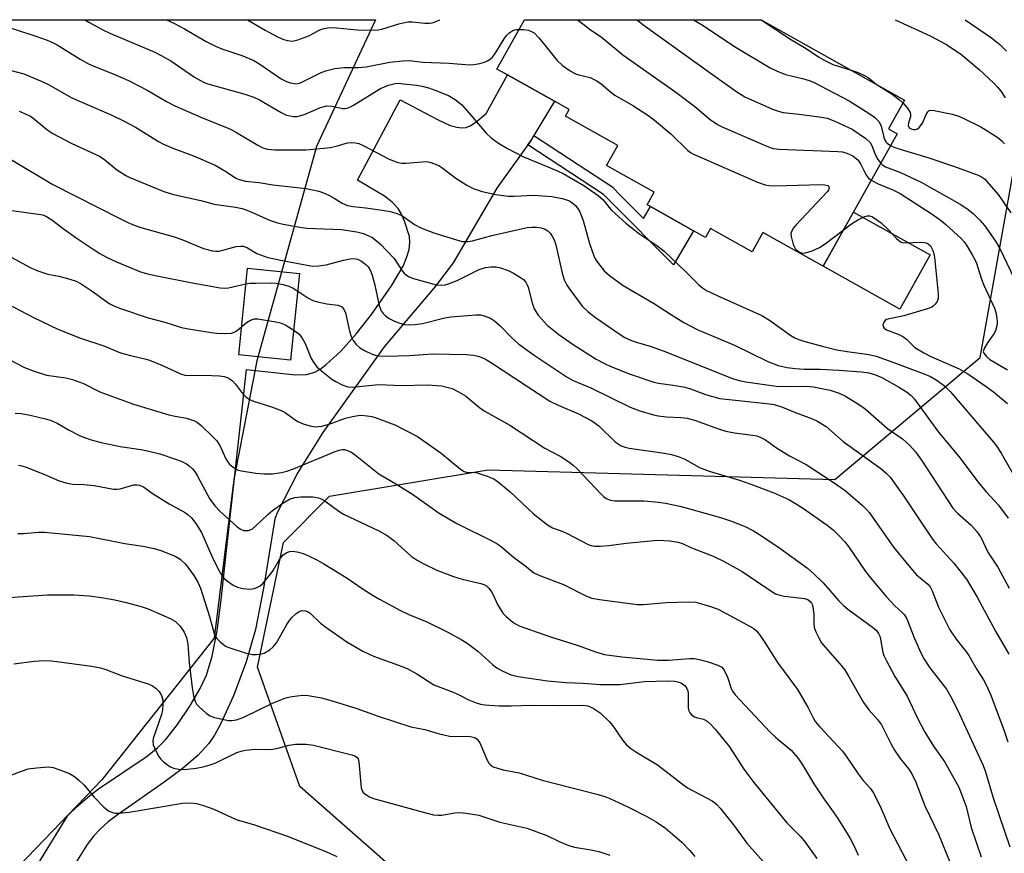
# Model space of a CAD drawing. Units: inches. Extents: x 1219766 to 1225766, y 513457 to 517458.
# Drawn here: x 1220503 to 1220747, y 517251 to 517458 of the extents above; entities that cross this region are included whole.
import ezdxf

# ---------------------------------------------------------------- set-up
doc = ezdxf.new("R2010")
doc.units = ezdxf.units.IN
doc.header["$MEASUREMENT"] = 0
for name, color, linetype in [('BLDG-Footprint', 5, 'Continuous'), ('CULTRL-Pad', 6, 'Continuous'), ('NTRL-Trees', 3, 'Continuous'), ('TRANS-Driveway', 251, 'Continuous'), ('TRANS-Non Street Sidewalk', 7, 'Continuous'), ('Undefined', 1, 'Continuous')]:
    doc.layers.add(name, color=color, linetype=linetype)

msp = doc.modelspace()

# ---------------------------------------------------------------- linework, layer by layer
at = {"layer": 'BLDG-Footprint'}
for points in [[(1220720.45, 517429.44), (1220702.08, 517396.61), (1220687.17, 517404.96), (1220684.5, 517400.19), (1220674.23, 517405.94), (1220672.99, 517403.74), (1220669.98, 517405.42), (1220659.34, 517411.38), (1220658.53, 517411.83), (1220660.28, 517414.96), (1220648.52, 517421.54), (1220651.31, 517426.52), (1220638.35, 517433.77), (1220639.27, 517435.42), (1220635.58, 517437.48), (1220623.96, 517443.99), (1220621.34, 517445.45), (1220628.17, 517457.65), (1220686.75, 517457.65), (1220697.08, 517451.86), (1220722.24, 517437.78), (1220718.26, 517430.67)], [(1220572.51, 517394.8), (1220570.31, 517373.37), (1220557.45, 517374.69), (1220559.65, 517396.12)]]:
    msp.add_lwpolyline(points, close=True, dxfattribs=at)
at = {"layer": 'CULTRL-Pad'}
msp.add_lwpolyline([(1220728.61, 517399.41), (1220721.09, 517385.97), (1220702.08, 517396.61), (1220709.6, 517410.05)], close=True, dxfattribs=at)
at = {"layer": 'NTRL-Trees'}
for points in [[(1220362.26, 517457.68, 0), (1220591.3, 517457.66, 0), (1220576.67, 517426.31, 0), (1220561.96, 517373.19, 0), (1220556.24, 517343.76, 0), (1220551.34, 517304.53, 0), (1220523.55, 517269.39, 0), (1220503.11, 517248.13, 0), (1220458.98, 517177.03, 0), (1220438.55, 517138.61, 0), (1220409.94, 517056.06, 0), (1220396.46, 517035.06, 0), (1220376.4, 517045.43, 0)], [(1220593.79, 517249.11, 0), (1220572.59, 517267.75, 0), (1220562.09, 517297.32, 0), (1220568.5, 517328.23, 0), (1220579.94, 517339.68, 0), (1220619.18, 517346.22, 0), (1220705, 517343.76, 0), (1220740.96, 517374, 0), (1220754.85, 517451.65, 0)]]:
    msp.add_polyline3d(points, dxfattribs=at)
at = {"layer": 'TRANS-Driveway'}
msp.add_lwpolyline([(1220506.22, 517246.02), (1220515.13, 517260.58), (1220517.53, 517262.93), (1220520.07, 517265.14), (1220522.73, 517267.19), (1220534.57, 517275.15), (1220537.34, 517277.34), (1220539.34, 517279.33), (1220542.28, 517283.13), (1220545.35, 517287.7), (1220547.9, 517292.07), (1220549.44, 517295.35), (1220550.85, 517300.02), (1220552.08, 517306.28), (1220553.13, 517313.96), (1220554.24, 517324.76), (1220559.38, 517371.06), (1220571.52, 517369.75), (1220574.27, 517369.84), (1220576.26, 517370.38), (1220577.6, 517371.15), (1220579.1, 517372.27), (1220582.69, 517375.6), (1220586.59, 517379.93), (1220590.28, 517384.68), (1220595.29, 517391.77), (1220598.13, 517396.66), (1220599.08, 517398.92), (1220599.62, 517400.79), (1220599.83, 517402.57), (1220599.71, 517403.95), (1220598.52, 517407.8), (1220597.64, 517409.72), (1220596.89, 517410.94), (1220595.44, 517412.46), (1220593.5, 517413.96), (1220586.82, 517417.96), (1220597.39, 517437.85), (1220606.84, 517432.84), (1220609.81, 517431.51), (1220611.41, 517431.05), (1220612.63, 517430.9), (1220613.76, 517431), (1220614.78, 517431.39), (1220616.13, 517432.31), (1220618.71, 517434.43), (1220623.96, 517443.99), (1220635.58, 517437.48), (1220630.51, 517428.96), (1220629.74, 517427.67), (1220629.01, 517426.65), (1220621.34, 517415.93), (1220610.53, 517397.47), (1220606.18, 517391.72), (1220593.43, 517376.68), (1220578.26, 517355.41), (1220572.06, 517345.57), (1220566.97, 517335.58), (1220566.36, 517334.02), (1220563.62, 517316.86), (1220561.58, 517306.62), (1220559.29, 517298.65), (1220556.19, 517290.19), (1220552.97, 517283.21), (1220551.43, 517280.5), (1220550.03, 517278.42), (1220547.33, 517275.44), (1220543.47, 517272.14), (1220539.03, 517268.84), (1220527.68, 517260.92), (1220525.16, 517258.98), (1220523.13, 517257.18), (1220521.59, 517255.52), (1220519.96, 517253.41), (1220516.68, 517248.15)], dxfattribs=at)
at = {"layer": 'TRANS-Non Street Sidewalk'}
msp.add_lwpolyline([(1220629.01, 517426.65), (1220629.74, 517427.67), (1220630.51, 517428.96), (1220650.03, 517416.16), (1220651.37, 517414.68), (1220657.61, 517408.4), (1220659.34, 517411.38), (1220669.98, 517405.42), (1220665.06, 517397), (1220649.33, 517412.84), (1220647.75, 517414.37)], close=True, dxfattribs=at)
at = {"layer": 'Undefined'}
for points, elevation in [([(1220641.23, 517457.65), (1220641.92, 517457.24), (1220644.54, 517455.17), (1220647.2, 517453.4), (1220652.54, 517448.95), (1220665.66, 517439.75), (1220670.36, 517436.17), (1220674.14, 517433), (1220676, 517431.69), (1220677.32, 517431.04), (1220687.6, 517426.57), (1220688.96, 517426.02), (1220689.76, 517425.79), (1220691.24, 517425.61), (1220705.76, 517425.04), (1220706.93, 517424.93), (1220708, 517424.65), (1220709.48, 517423.96), (1220710.74, 517422.92), (1220711.39, 517422.01), (1220712.21, 517420.29), (1220712.88, 517419.09), (1220713.36, 517418.44), (1220713.99, 517417.9)], 288), ([(1220656.07, 517457.65), (1220656.21, 517457.5), (1220657.47, 517456.47), (1220674.17, 517444.48), (1220680.77, 517439.85), (1220682.76, 517438.59), (1220689.61, 517435.56), (1220691.28, 517434.93), (1220692.21, 517434.73), (1220696.21, 517434.27), (1220701.7, 517433.53), (1220703.13, 517433.28), (1220705.04, 517432.57), (1220708.25, 517431.1), (1220709.28, 517430.54), (1220712.67, 517428.23), (1220713.71, 517427.28), (1220714.12, 517426.52), (1220715, 517424.27), (1220715.67, 517423.05), (1220716.35, 517422.11)], 286), ([(1220670.02, 517457.65), (1220671.96, 517456.52), (1220680.56, 517450.83), (1220688.99, 517445.78), (1220690.59, 517444.99), (1220692.76, 517444.1), (1220696.98, 517443.12), (1220698.67, 517442.62), (1220699.75, 517442.19), (1220708.57, 517437.56), (1220713.47, 517434.48), (1220714.82, 517433.52), (1220715.98, 517432.35), (1220716.48, 517431.33), (1220717.11, 517428.58), (1220717.39, 517427.82), (1220717.63, 517427.42), (1220717.95, 517427.08), (1220718.82, 517426.53)], 284), ([(1220686.73, 517457.65), (1220694.28, 517452.66), (1220697.93, 517450.51), (1220700.93, 517448.51), (1220702.68, 517447.45), (1220704.51, 517446.62), (1220709.06, 517445.16)], 282), ([(1220626.84, 517455.28), (1220628.01, 517455.24), (1220629.09, 517455.07), (1220629.89, 517454.79), (1220630.56, 517454.39), (1220631.78, 517453.12), (1220636.29, 517447.58), (1220637.56, 517446.34), (1220639.52, 517444.98), (1220640.82, 517444.28), (1220641.64, 517444.01), (1220644.45, 517443.35), (1220645.93, 517442.65), (1220647.08, 517441.84), (1220649.57, 517439.7), (1220650.51, 517438.99), (1220655.04, 517436.42), (1220658.69, 517434.06), (1220660.33, 517432.82), (1220664.39, 517429.38), (1220668.59, 517425.3), (1220669.25, 517424.8), (1220670.02, 517424.37), (1220685.83, 517417.48), (1220687.76, 517416.77), (1220688.63, 517416.63), (1220690.03, 517416.57), (1220701.66, 517416.84), (1220702.53, 517416.8), (1220703.23, 517416.59), (1220703.49, 517416.32), (1220703.58, 517415.97), (1220703.45, 517415.55), (1220703.15, 517415.11), (1220695.36, 517406.78), (1220694.78, 517406.11), (1220694.33, 517405.39), (1220694.15, 517404.74), (1220694.18, 517403.97), (1220694.71, 517402.04), (1220695.22, 517401.03), (1220695.59, 517400.62), (1220696.25, 517400.13), (1220696.99, 517399.86), (1220697.76, 517399.92), (1220699.36, 517400.45), (1220701.19, 517401.23), (1220702.65, 517402.17), (1220707.09, 517405.56)], 290), ([(1220499.9, 517445.42), (1220504.26, 517444.28), (1220508.4, 517442.57), (1220510.18, 517441.71), (1220516.19, 517438.31), (1220526.08, 517434.03), (1220529.29, 517432.49), (1220531.88, 517431.02), (1220537.56, 517427.5), (1220538.8, 517426.82), (1220541.11, 517425.82), (1220546.26, 517423.97), (1220551.59, 517421.63), (1220554.41, 517420.03), (1220556.7, 517418.46), (1220557.58, 517418.06), (1220559.13, 517417.72), (1220562.49, 517417.34), (1220565.92, 517416.81), (1220574.12, 517415.89), (1220577.29, 517415.19), (1220578.41, 517414.82), (1220579.75, 517414.21), (1220581.06, 517413.51), (1220583.08, 517412.2), (1220584.38, 517411.64), (1220585.76, 517411.38), (1220588.88, 517411.11), (1220592.92, 517410.53), (1220594.94, 517410.15), (1220596.66, 517409.68), (1220598.09, 517409.02), (1220600.96, 517406.92), (1220602.54, 517406.11), (1220605.74, 517404.9), (1220611.34, 517403.12), (1220612.75, 517402.78), (1220614.17, 517402.74), (1220615.33, 517402.92), (1220620.11, 517404.2), (1220628.87, 517406.21), (1220630.05, 517406.31), (1220631.14, 517406.28), (1220632.3, 517406.11), (1220633.33, 517405.77), (1220633.99, 517405.37), (1220634.57, 517404.78), (1220635.06, 517404.05), (1220635.58, 517402.98), (1220635.99, 517401.56), (1220637.49, 517394.88), (1220638.04, 517393.26), (1220638.64, 517391.97), (1220639.63, 517390.52), (1220642.48, 517386.77), (1220643.95, 517385.33), (1220645.8, 517383.89), (1220651.83, 517379.72), (1220653.03, 517378.98), (1220654.26, 517378.35), (1220655.55, 517377.88), (1220659.53, 517376.77), (1220662.53, 517375.7), (1220679.65, 517368.82), (1220681.34, 517368.36), (1220683, 517368.02), (1220690.48, 517366.93), (1220692.81, 517366.81), (1220697.89, 517366.91), (1220699.75, 517366.75), (1220703.88, 517365.93), (1220706.11, 517365.16), (1220707.67, 517364.4), (1220711.09, 517362.28), (1220712.5, 517361.3), (1220718.03, 517356.46), (1220721.77, 517353.87), (1220723.6, 517352.23), (1220724.94, 517350.68), (1220726.48, 517348.59), (1220734.2, 517336.67), (1220735.36, 517335.44), (1220738.71, 517332.52), (1220740.03, 517330.98), (1220741.22, 517329.34), (1220742.84, 517325.78), (1220745.33, 517322.08), (1220748.16, 517316.89)], 296), ([(1220709.06, 517445.16), (1220710.79, 517444.58), (1220712.55, 517443.77), (1220713.23, 517443.33), (1220715.24, 517441.7)], 282), ([(1220715.24, 517441.7), (1220719.17, 517439.21), (1220721.03, 517437.84), (1220721.86, 517437.1)], 282), ([(1220721.86, 517437.1), (1220722.96, 517435.8), (1220723.64, 517434.66), (1220723.75, 517434.16), (1220723.73, 517433.65), (1220723.25, 517432.14), (1220723.16, 517431.45), (1220723.43, 517430.9), (1220724.03, 517430.54), (1220724.51, 517430.45), (1220725, 517430.5), (1220725.46, 517430.67), (1220725.88, 517430.96), (1220726.71, 517432.02), (1220727.59, 517434.2), (1220727.99, 517434.86), (1220728.33, 517435.15), (1220728.55, 517435.23), (1220729.56, 517435.22), (1220734.06, 517434.25), (1220735.41, 517433.83), (1220736.73, 517433.31), (1220741.11, 517431.12), (1220745.33, 517428.48), (1220746.37, 517427.68), (1220747.03, 517426.9)], 282), ([(1220503.08, 517435), (1220504.99, 517434.23), (1220505.77, 517433.83), (1220506.5, 517433.34), (1220509.91, 517430.55), (1220511.32, 517429.54), (1220516.14, 517427), (1220522.97, 517423.84), (1220524.32, 517422.95), (1220527.23, 517420.59), (1220529.48, 517419.12), (1220530.54, 517418.58), (1220538.88, 517415.14), (1220541.33, 517414.39), (1220548.05, 517412.92), (1220551.34, 517411.99), (1220556.66, 517411.27), (1220558.27, 517410.9), (1220560.09, 517410.29), (1220565.11, 517408.05), (1220567.08, 517407.37), (1220568.49, 517407.01), (1220572.58, 517406.29), (1220574.3, 517406.06), (1220582.89, 517405.69), (1220586.69, 517405.14), (1220588.3, 517404.7), (1220589.61, 517404.18), (1220590.37, 517403.78), (1220591.56, 517402.94), (1220592.43, 517402.15), (1220595.92, 517398.56), (1220597.94, 517395.5), (1220598.4, 517394.93), (1220598.95, 517394.43), (1220599.64, 517394.03), (1220600.68, 517393.61), (1220606.35, 517392.03), (1220607.75, 517391.9), (1220608.56, 517392), (1220609.38, 517392.24), (1220611.49, 517393.11), (1220616.95, 517395.82), (1220618.53, 517396.34), (1220619.86, 517396.5), (1220621.19, 517396.46), (1220622.28, 517396.2), (1220624.15, 517395.55), (1220625.46, 517394.94), (1220626.99, 517394.01), (1220627.94, 517393.3), (1220628.48, 517392.68), (1220628.88, 517391.98), (1220629.09, 517391.46), (1220630.06, 517387.53), (1220630.6, 517386.05), (1220631.6, 517384.53), (1220633.84, 517382.03), (1220636.69, 517379.68), (1220640.22, 517377.24), (1220645.9, 517373.64), (1220647.96, 517372.53), (1220649.55, 517371.82), (1220654.36, 517369.91), (1220660.21, 517367.87), (1220661.33, 517367.64), (1220664.99, 517367.19), (1220667.84, 517366.65), (1220669.28, 517366.22), (1220673.02, 517364.83), (1220676.56, 517363.89), (1220688.06, 517362.64), (1220689.95, 517362.34), (1220692.01, 517361.72), (1220695.04, 517360.5), (1220699.26, 517358.94), (1220700.53, 517358.37), (1220702.89, 517356.93), (1220707.04, 517353.2), (1220716.41, 517346.5), (1220717.72, 517345.39), (1220718.69, 517344.36), (1220721.98, 517339.79), (1220725.83, 517334.1), (1220729.14, 517329.02), (1220730.07, 517327.89), (1220734.48, 517323.12), (1220737.6, 517319.09), (1220740.22, 517314.68), (1220744.78, 517306.22), (1220748.11, 517300.53)], 298), ([(1220718.82, 517426.53), (1220719.88, 517426.06), (1220721.46, 517425.49), (1220728.03, 517423.54), (1220734.58, 517421.29), (1220740.5, 517419.15), (1220741.29, 517418.77), (1220742.01, 517418.23), (1220745.4, 517414.4), (1220748.6, 517409.85)], 284), ([(1220500.93, 517423.13), (1220511.47, 517416.9), (1220528.2, 517408.32), (1220529.98, 517407.46), (1220531.58, 517406.79), (1220533.24, 517406.23), (1220541.27, 517403.96), (1220543.36, 517403.22), (1220548.75, 517400.98), (1220550.97, 517400.42), (1220551.8, 517400.33), (1220552.64, 517400.39), (1220556.85, 517401.51), (1220557.89, 517401.62), (1220558.63, 517401.57), (1220559.64, 517401.16), (1220561.95, 517399.75), (1220564.63, 517398.78), (1220569.1, 517397.85), (1220574.42, 517396.86), (1220575.82, 517396.67), (1220577.19, 517396.72), (1220579.12, 517396.97), (1220583.41, 517398.1), (1220585.01, 517398.45), (1220586.07, 517398.51), (1220586.84, 517398.36), (1220587.81, 517397.89), (1220588.92, 517397.08), (1220589.48, 517396.46), (1220590.07, 517395.48), (1220590.45, 517394.43), (1220591.11, 517391.95), (1220592.21, 517386.88), (1220592.72, 517385.6), (1220593.18, 517384.94), (1220593.75, 517384.35), (1220594.7, 517383.68), (1220595.99, 517382.98), (1220597.09, 517382.58), (1220598.5, 517382.22), (1220599.61, 517382.13), (1220601.01, 517382.17), (1220602.96, 517382.43), (1220608.5, 517383.84), (1220609.92, 517384.1), (1220616.17, 517384.58), (1220617.34, 517384.55), (1220618.17, 517384.35), (1220619.78, 517383.72), (1220620.76, 517383.12), (1220622.07, 517381.97), (1220625.15, 517378.77), (1220626.81, 517377.33), (1220630.58, 517374.63), (1220638.74, 517369.11), (1220640.25, 517368.32), (1220644.61, 517366.52), (1220654.34, 517361.74), (1220656.77, 517360.77), (1220660.13, 517359.79), (1220661.28, 517359.58), (1220663.31, 517359.34), (1220666.89, 517359.17), (1220668.54, 517358.98), (1220670.49, 517358.41), (1220676.2, 517356.38), (1220678.06, 517355.81), (1220680.2, 517355.37), (1220684.65, 517354.82), (1220685.71, 517354.58), (1220686.71, 517354.23), (1220687.86, 517353.59), (1220690.6, 517351.65), (1220692.29, 517350.56), (1220693.76, 517349.7), (1220697.88, 517347.5), (1220704.32, 517343.34), (1220707.52, 517341.05), (1220711.88, 517337.33), (1220712.87, 517336.39), (1220713.55, 517335.57), (1220719.54, 517327.05), (1220723.7, 517321.9), (1220725.23, 517320.18), (1220728.01, 517317.85), (1220728.59, 517317.19), (1220729.09, 517316.2), (1220730.69, 517312.2), (1220733.45, 517306.57), (1220735.05, 517304.23), (1220737.26, 517301.49), (1220738.07, 517300.36), (1220740.13, 517296.78), (1220741.79, 517294.2), (1220742.49, 517292.98), (1220743.61, 517290.4), (1220746.92, 517281.58), (1220747.83, 517278.8)], 300), ([(1220716.35, 517422.11), (1220716.87, 517421.65), (1220717.53, 517421.26), (1220721.22, 517419.85), (1220726.38, 517417.41), (1220736, 517412.02), (1220737.67, 517410.92), (1220739.25, 517409.69), (1220740.92, 517408.02), (1220742.08, 517406.69), (1220744.75, 517402.86), (1220745.84, 517401), (1220751.11, 517389.98)], 286), ([(1220713.99, 517417.9), (1220715.7, 517417.01), (1220719.35, 517415.56), (1220721.21, 517414.63), (1220729.07, 517409.55), (1220731.37, 517407.89), (1220732.5, 517406.94), (1220736.24, 517403.48), (1220736.98, 517402.67), (1220737.59, 517401.86), (1220739.03, 517399.48), (1220739.98, 517397.63), (1220741.33, 517393.42), (1220741.89, 517391.9), (1220744.5, 517386.22), (1220744.82, 517385.15), (1220745.09, 517383.79), (1220745.19, 517382.97), (1220745.16, 517382.16), (1220744.78, 517380.6), (1220744.39, 517379.84), (1220742.8, 517377.68), (1220742.03, 517376.45), (1220741.76, 517375.73), (1220741.75, 517375.49), (1220741.88, 517375.05), (1220742.52, 517374.24), (1220743.38, 517373.56), (1220747.73, 517371)], 288), ([(1220501.33, 517410.44), (1220507.83, 517409.53), (1220508.95, 517409.31), (1220509.7, 517409.05), (1220511.19, 517408.15), (1220513.98, 517406), (1220517.24, 517403.65), (1220521.64, 517400.64), (1220523.08, 517399.74), (1220524.77, 517398.83), (1220527.21, 517397.73), (1220533.17, 517395.27), (1220535.22, 517394.64), (1220537.15, 517394.22), (1220545.49, 517392.59), (1220552.87, 517391.27), (1220553.94, 517391.21), (1220554.93, 517391.28), (1220559.25, 517392.25)], 302), ([(1220707.09, 517405.56), (1220709.16, 517407.13), (1220710.89, 517408.21), (1220712.44, 517408.95), (1220712.97, 517409.09), (1220713.61, 517409.09), (1220714.12, 517408.94), (1220714.86, 517408.55), (1220716.46, 517407.34), (1220718.28, 517405.63), (1220720.24, 517403.47), (1220721.28, 517402.69), (1220721.74, 517402.5), (1220722.55, 517402.39), (1220726.03, 517402.56), (1220727.11, 517402.51), (1220727.61, 517402.41), (1220728.09, 517402.19), (1220728.7, 517401.64), (1220729.29, 517400.5), (1220729.52, 517399.73), (1220729.68, 517398.85), (1220730.57, 517389.78), (1220730.55, 517388.66), (1220730.29, 517387.9), (1220729.81, 517387.22), (1220729.42, 517386.83), (1220728.97, 517386.52), (1220728.2, 517386.19), (1220722.08, 517384.36), (1220717.83, 517383.4), (1220717.42, 517383.16), (1220717.12, 517382.79), (1220716.91, 517382.12), (1220716.96, 517381.68), (1220717.21, 517381.32), (1220717.8, 517380.89), (1220720.85, 517379.74), (1220721.84, 517379.24), (1220722.7, 517378.55), (1220724.81, 517376.52), (1220726.99, 517375.16), (1220728.78, 517374.23), (1220735.77, 517371.17), (1220737.91, 517369.98), (1220742.25, 517367.01), (1220744.27, 517365.51), (1220747.7, 517362.66)], 290), ([(1220559.25, 517392.25), (1220560.18, 517392.39), (1220561.66, 517392.45), (1220565.52, 517392.48), (1220566.7, 517392.4), (1220568.46, 517392.06), (1220569.89, 517391.67), (1220570.93, 517391.2), (1220572.07, 517390.48)], 302), ([(1220572.07, 517390.48), (1220574.56, 517388.78), (1220575.83, 517388.12), (1220576.96, 517387.79), (1220579.28, 517387.31), (1220581.95, 517387.01), (1220582.48, 517386.83), (1220582.96, 517386.55), (1220583.44, 517386), (1220583.85, 517385.09), (1220584.86, 517380.52), (1220585.29, 517379.23), (1220585.75, 517378.26), (1220586.47, 517377.34), (1220587.34, 517376.53), (1220588.59, 517375.76), (1220590.45, 517374.84), (1220591.23, 517374.57), (1220591.93, 517374.44), (1220594.15, 517374.37), (1220599.69, 517374.49), (1220605.46, 517374.9), (1220613.83, 517374.77), (1220615.54, 517374.63), (1220617.07, 517374.24), (1220618.54, 517373.58), (1220620, 517372.72), (1220634.45, 517363.23), (1220636.52, 517362.21), (1220641.59, 517360.09), (1220644.87, 517358.36), (1220646.58, 517357.06), (1220650.64, 517353.15), (1220651.34, 517352.62), (1220652.11, 517352.18), (1220653.07, 517351.84), (1220654.11, 517351.6), (1220662.88, 517350.36), (1220664.58, 517350), (1220666.25, 517349.53), (1220667.86, 517348.81), (1220671.51, 517346.79), (1220672.55, 517346.32), (1220673.87, 517345.86), (1220681.42, 517343.62), (1220684.25, 517342.65), (1220689.89, 517340.46), (1220693.58, 517338.81), (1220695.29, 517337.89), (1220697.24, 517336.61), (1220703.1, 517332.47), (1220704.58, 517331.3), (1220705.81, 517330.12), (1220707.45, 517328.37), (1220708.36, 517327.23), (1220712.57, 517321.05), (1220713.81, 517319.45), (1220717.74, 517314.82), (1220719.89, 517312.55), (1220721.68, 517310.87), (1220722.24, 517310.25), (1220722.82, 517309.31), (1220724.7, 517304.39), (1220726.3, 517300.87), (1220727.11, 517299.31), (1220728.5, 517297.12), (1220732.6, 517291.9), (1220734.07, 517289.41), (1220735.86, 517285.72), (1220741.7, 517272.97), (1220742.33, 517271.37), (1220744.23, 517264.95), (1220748.3, 517252.8)], 302), ([(1220496.88, 517389.02), (1220506.64, 517383.96), (1220512.67, 517381.06), (1220518.31, 517378.81), (1220524.03, 517376.92), (1220528.18, 517375.18), (1220530.66, 517374.47), (1220534.24, 517373.72), (1220535.34, 517373.39), (1220538.62, 517372.01), (1220543.08, 517369.95), (1220544.11, 517369.68), (1220544.97, 517369.59), (1220548.82, 517369.62), (1220552.7, 517369.48), (1220553.86, 517369.32), (1220554.63, 517369.06), (1220555.34, 517368.69), (1220555.95, 517368.2), (1220556.65, 517367.4), (1220558.35, 517365.1), (1220559.18, 517364.3), (1220560.09, 517363.63), (1220561.14, 517363.17), (1220565.55, 517361.78), (1220567.98, 517360.91), (1220568.93, 517360.39), (1220571.15, 517358.78), (1220572.12, 517358.17), (1220573.43, 517357.61), (1220575.06, 517357.07), (1220576.41, 517356.84), (1220578, 517356.97), (1220579.86, 517357.5), (1220583.9, 517358.97), (1220585.59, 517359.41), (1220587.01, 517359.68), (1220587.86, 517359.71), (1220589.26, 517359.58), (1220590.38, 517359.41), (1220591.48, 517359.1), (1220596.11, 517357.36), (1220601.69, 517354.44), (1220607.58, 517350.36), (1220612.32, 517346.38), (1220613.22, 517345.77), (1220614.08, 517345.55), (1220615.64, 517345.59), (1220616.48, 517345.46), (1220618.99, 517344.66), (1220620.6, 517343.97), (1220621.76, 517343.14), (1220624.63, 517340.74), (1220630.44, 517335.28), (1220633.86, 517332.54), (1220635.09, 517331.85), (1220637.71, 517330.9), (1220638.77, 517330.43), (1220643.97, 517327.7), (1220644.72, 517327.42), (1220645.5, 517327.26), (1220646.97, 517327.25), (1220649.05, 517327.45), (1220653.34, 517328.03), (1220661.21, 517328.77), (1220664.15, 517328.61), (1220666.19, 517328.32), (1220667.26, 517327.95), (1220669.38, 517327), (1220674.85, 517324.83), (1220677.45, 517323.56), (1220682.05, 517321.04), (1220689.13, 517316.2), (1220690.33, 517315.52), (1220691.38, 517315.12), (1220692.51, 517314.87), (1220697.53, 517314.29), (1220698.3, 517314.05), (1220699.02, 517313.53), (1220699.25, 517313.19), (1220699.46, 517312.69), (1220699.68, 517311.58), (1220699.77, 517310.42), (1220699.78, 517308.34), (1220699.92, 517307.16), (1220700.26, 517306.07), (1220701.01, 517304.56), (1220701.74, 517303.38), (1220702.58, 517302.29), (1220706.23, 517298.16), (1220707.45, 517296.65), (1220708.39, 517295.13), (1220712.1, 517288.59), (1220713.43, 517286.77), (1220715.54, 517284.33), (1220716.55, 517283), (1220717.08, 517282.07), (1220718.94, 517278.28), (1220719.77, 517276.78), (1220721.21, 517274.67), (1220723.31, 517272.02), (1220724.07, 517270.91), (1220725.05, 517268.82), (1220727.29, 517263.01), (1220730.62, 517255.99), (1220733.57, 517248.87)], 306), ([(1220558.16, 517381.64), (1220559.39, 517382.65), (1220560.34, 517383.26), (1220561.36, 517383.6), (1220562.2, 517383.62), (1220566.61, 517382.85), (1220568.04, 517382.5), (1220569.11, 517382.01), (1220571.07, 517380.8)], 304), ([(1220571.07, 517380.8), (1220572.32, 517379.86), (1220572.82, 517379.32), (1220573.27, 517378.67), (1220573.91, 517377.45), (1220575.41, 517373.77), (1220575.96, 517372.82), (1220576.8, 517371.74), (1220578.05, 517370.59), (1220580.49, 517368.66), (1220581.49, 517368.05), (1220583.07, 517367.26), (1220584.43, 517366.77), (1220585.56, 517366.67), (1220592.13, 517367.3), (1220597.66, 517367.11), (1220604.22, 517367.23), (1220607.61, 517366.98), (1220608.98, 517366.7), (1220610.32, 517366.31), (1220611.87, 517365.55), (1220613.61, 517364.49), (1220617.03, 517361.61), (1220618.19, 517360.8), (1220624.57, 517357.22), (1220633.23, 517351.58), (1220637, 517349.6), (1220639.13, 517348.18), (1220640.27, 517347.33), (1220641.13, 517346.54), (1220647.15, 517340.13), (1220647.75, 517339.56), (1220648.42, 517339.09), (1220649.45, 517338.7), (1220650.58, 517338.51), (1220657.81, 517338.51), (1220661.38, 517338.16), (1220663.11, 517337.91), (1220666.67, 517337.16), (1220669.38, 517336.44), (1220676.69, 517334.37), (1220679.45, 517333.48), (1220682.98, 517332.06), (1220684.84, 517331.11), (1220686.64, 517330.05), (1220691.41, 517326.76), (1220698.2, 517321.83), (1220699.82, 517320.44), (1220702.14, 517318.24), (1220706, 517313.72), (1220707.11, 517312.57), (1220708.22, 517311.67), (1220714.34, 517307.24), (1220715.2, 517306.49), (1220715.82, 517305.67), (1220716.13, 517305.02), (1220716.34, 517304.29), (1220716.88, 517300.95), (1220717.15, 517300.19), (1220717.79, 517298.88), (1220719.88, 517295.01), (1220722.91, 517290.14), (1220725.5, 517284.68), (1220727.25, 517281.25), (1220729.45, 517277.77), (1220732.21, 517273.83), (1220735.73, 517267.61), (1220737.47, 517262.83), (1220738.76, 517257.6), (1220741.24, 517250.31)], 304), ([(1220499.42, 517374.2), (1220504.4, 517371.54), (1220506.55, 517370.69), (1220509.84, 517369.66), (1220514.65, 517368.94), (1220516.32, 517368.57), (1220519.06, 517367.55), (1220523.12, 517365.55), (1220531.42, 517362.44), (1220540.16, 517359.81), (1220541.7, 517359.45), (1220544.56, 517359.01), (1220546.51, 517358.34), (1220547.26, 517357.91), (1220548.14, 517357.18), (1220551.06, 517354.38), (1220552.04, 517353.34), (1220552.78, 517352.21), (1220554.28, 517348.95), (1220554.7, 517348.23), (1220555.21, 517347.58), (1220556.08, 517346.83), (1220556.8, 517346.37), (1220557.32, 517346.14), (1220558.16, 517345.92), (1220561.66, 517345.37), (1220563.73, 517345.21), (1220565.81, 517345.21), (1220568.03, 517345.52), (1220569.39, 517345.85), (1220571, 517346.43), (1220581.3, 517350.71), (1220582.33, 517351.05), (1220583.11, 517351.2), (1220583.64, 517351.2), (1220584.16, 517351.1), (1220585.18, 517350.65), (1220586.36, 517349.86), (1220592.12, 517345.21), (1220596.76, 517342.52), (1220600.46, 517340.18), (1220607.09, 517335.5), (1220611.45, 517332.91), (1220620.1, 517328.6), (1220621.63, 517327.76), (1220622.48, 517327.15), (1220625.49, 517324.53), (1220628.24, 517322.52), (1220630.54, 517320.71), (1220632.13, 517319.98), (1220637.87, 517317.8), (1220643.55, 517314.87), (1220644.87, 517314.43), (1220646.73, 517314.06), (1220656.14, 517312.81), (1220657.62, 517312.86), (1220663.24, 517313.37), (1220668.83, 517313.51), (1220670.58, 517313.4), (1220673.94, 517312.46), (1220676.12, 517311.68), (1220684.19, 517307.35), (1220684.92, 517306.9), (1220685.58, 517306.35), (1220686.5, 517305.2), (1220687.69, 517303.47), (1220690.81, 517298.47), (1220695.77, 517291.76), (1220698.35, 517287.43), (1220699.65, 517284.75), (1220700.17, 517283.87), (1220701.26, 517282.55), (1220706.89, 517276.5), (1220707.77, 517275.31), (1220710.74, 517270.89), (1220712.04, 517269.25), (1220713.85, 517267.27), (1220714.63, 517266.04), (1220716.5, 517262.3), (1220718.59, 517257.28), (1220723.59, 517247.78)], 308), ([(1220498.03, 517314.43), (1220510.14, 517315.2), (1220516.69, 517315.23), (1220520.45, 517314.97), (1220523.96, 517314.51), (1220526.79, 517314.02), (1220529.29, 517313.45), (1220533.34, 517312.34), (1220535.04, 517311.77), (1220540.51, 517309.35), (1220541.78, 517308.62), (1220543, 517307.49), (1220543.96, 517306.03), (1220544.49, 517304.69), (1220544.83, 517303.02), (1220545.19, 517298.47), (1220545.97, 517292.17), (1220546.3, 517290.22), (1220546.75, 517288.67), (1220547.02, 517288.2), (1220547.56, 517287.57), (1220549.47, 517285.86), (1220550.4, 517285.23), (1220551.48, 517284.83), (1220554.92, 517284.11), (1220555.77, 517284.09), (1220556.89, 517284.29), (1220558.76, 517284.92), (1220565.81, 517288.39), (1220569.1, 517289.71), (1220570.22, 517290), (1220571.91, 517290.24), (1220573.33, 517290.36), (1220574.66, 517290.32), (1220577.98, 517289.76), (1220580.6, 517289.01), (1220586.72, 517287.09), (1220591.97, 517285.21), (1220600.06, 517282.52), (1220603.51, 517281.86), (1220606.81, 517280.87), (1220609.64, 517280.26), (1220611.25, 517280.12), (1220614.43, 517280.2), (1220615.19, 517280.09), (1220615.91, 517279.87), (1220616.51, 517279.47), (1220617.12, 517278.57), (1220618.99, 517274.26), (1220619.4, 517273.52), (1220619.75, 517273.1), (1220620.43, 517272.67), (1220621.5, 517272.28), (1220622.89, 517271.89), (1220626.84, 517271.14), (1220632.58, 517269.35), (1220646.46, 517265.75), (1220648.05, 517265.28), (1220649.35, 517264.76), (1220653.92, 517262.63), (1220658.51, 517260.32), (1220660.76, 517259.04), (1220663.08, 517257.46), (1220667.1, 517254.01), (1220669.04, 517251.97), (1220670.34, 517250.44)], 316)]:
    msp.add_lwpolyline(points, dxfattribs=dict(at, elevation=elevation))
for points in [[(1220496.98, 517456.91, 294), (1220506.28, 517453.9, 294), (1220509.63, 517452.76, 294), (1220511.19, 517452.15, 294), (1220512.54, 517451.44, 294), (1220518.24, 517447.89, 294), (1220520.28, 517446.77, 294), (1220521.61, 517446.16, 294), (1220526.34, 517444.28, 294), (1220530.2, 517442.63, 294), (1220534.96, 517440.14, 294), (1220539.6, 517437.42, 294), (1220541.67, 517436.36, 294), (1220548.07, 517433.56, 294), (1220555.4, 517430.58, 294), (1220556.93, 517429.75, 294), (1220562.17, 517426.57, 294), (1220563.39, 517425.95, 294), (1220564.57, 517425.6, 294), (1220566.4, 517425.42, 294), (1220574.17, 517425.47, 294), (1220578.49, 517425.82, 294), (1220580.21, 517426.04, 294), (1220581.56, 517426.36, 294), (1220584.41, 517427.21, 294), (1220585.26, 517427.28, 294), (1220586.39, 517427.19, 294), (1220587.22, 517427, 294), (1220588.29, 517426.54, 294), (1220594.71, 517423.1, 294), (1220596.87, 517422.34, 294), (1220597.71, 517422.17, 294), (1220598.84, 517422.13, 294), (1220602.82, 517422.49, 294), (1220603.94, 517422.52, 294), (1220604.78, 517422.37, 294), (1220605.89, 517422, 294), (1220606.97, 517421.53, 294), (1220607.74, 517421.1, 294), (1220611.22, 517418.4, 294), (1220613.95, 517416.66, 294), (1220615.52, 517415.9, 294), (1220617.71, 517415.15, 294), (1220621.11, 517414.38, 294), (1220624.23, 517414.01, 294), (1220625.63, 517413.97, 294), (1220630.52, 517414.19, 294), (1220634.95, 517413.85, 294), (1220637.49, 517413.39, 294), (1220638.57, 517413.09, 294), (1220639.33, 517412.78, 294), (1220640.23, 517412.19, 294), (1220640.81, 517411.64, 294), (1220641.45, 517410.79, 294), (1220641.86, 517410.06, 294), (1220642.72, 517407.92, 294), (1220644.27, 517402.25, 294), (1220645.32, 517399.2, 294), (1220645.71, 517398.43, 294), (1220646.17, 517397.73, 294), (1220647.92, 517395.52, 294), (1220649.24, 517394.35, 294), (1220652.6, 517391.86, 294), (1220660.14, 517387.47, 294), (1220664.3, 517384.71, 294), (1220667.59, 517382.67, 294), (1220670.95, 517380.93, 294), (1220680.2, 517377.04, 294), (1220688.45, 517373.03, 294), (1220690.98, 517372.03, 294), (1220693.21, 517371.5, 294), (1220695.19, 517371.26, 294), (1220697.47, 517371.13, 294), (1220701.34, 517371.09, 294), (1220706.03, 517370.85, 294), (1220711.62, 517370.44, 294), (1220713.38, 517370.22, 294), (1220715.09, 517369.75, 294), (1220716.67, 517369.04, 294), (1220721.02, 517366.62, 294), (1220722.72, 517365.51, 294), (1220723.86, 517364.62, 294), (1220724.76, 517363.68, 294), (1220730.66, 517355.55, 294), (1220735.71, 517349.49, 294), (1220740.7, 517342.84, 294), (1220742.52, 517340.7, 294), (1220745.54, 517337.41, 294), (1220747.88, 517334.23, 294)], [(1220519.4, 517457.67, 292), (1220520.32, 517457.07, 292), (1220523.81, 517455.16, 292), (1220525.56, 517454.3, 292), (1220536.67, 517449.61, 292), (1220538.29, 517448.84, 292), (1220540.62, 517447.5, 292), (1220546.52, 517443.46, 292), (1220547.96, 517442.58, 292), (1220548.88, 517442.15, 292), (1220549.84, 517441.83, 292), (1220559, 517439.23, 292), (1220561.19, 517438.52, 292), (1220562.64, 517437.8, 292), (1220567.94, 517434.68, 292), (1220569.28, 517434.06, 292), (1220570.99, 517433.7, 292), (1220571.8, 517433.72, 292), (1220572.59, 517433.87, 292), (1220573.93, 517434.32, 292), (1220577.69, 517435.96, 292), (1220579.26, 517436.31, 292), (1220580.58, 517436.24, 292), (1220583.11, 517435.67, 292), (1220583.84, 517435.66, 292), (1220584.31, 517435.75, 292), (1220585.11, 517436.06, 292), (1220585.89, 517436.49, 292), (1220592.54, 517440.61, 292), (1220594.54, 517441.49, 292), (1220596.2, 517441.89, 292), (1220597.05, 517441.92, 292), (1220598.23, 517441.83, 292), (1220601.49, 517441.43, 292), (1220602.89, 517441.18, 292), (1220604.43, 517440.77, 292), (1220606.28, 517440.16, 292), (1220609.39, 517438.94, 292), (1220611.07, 517437.89, 292), (1220612.62, 517436.64, 292), (1220614.42, 517434.64, 292), (1220618.7, 517429.54, 292), (1220619.94, 517428.41, 292), (1220621.72, 517427.07, 292), (1220623.96, 517425.79, 292), (1220627.74, 517423.83, 292), (1220636.34, 517420.23, 292), (1220637.77, 517419.56, 292), (1220642.9, 517416.58, 292), (1220646.46, 517414.14, 292), (1220647.64, 517413.07, 292), (1220649.12, 517411.15, 292), (1220649.7, 517410.51, 292), (1220653.25, 517407.3, 292), (1220656.71, 517404.52, 292), (1220660.92, 517401.78, 292), (1220662.8, 517400.39, 292), (1220668.07, 517395.35, 292), (1220671.37, 517391.99, 292), (1220672.28, 517391.24, 292), (1220673.27, 517390.6, 292), (1220676.04, 517389.26, 292), (1220686.93, 517384.4, 292), (1220688.81, 517383.23, 292), (1220694.11, 517379.49, 292), (1220695.11, 517378.89, 292), (1220695.82, 517378.58, 292), (1220697.32, 517378.09, 292), (1220701.87, 517376.82, 292), (1220705.52, 517375.93, 292), (1220708.04, 517375.47, 292), (1220713.41, 517374.74, 292), (1220715.21, 517374.31, 292), (1220719.36, 517372.86, 292), (1220723.95, 517371.09, 292), (1220727.11, 517370.01, 292), (1220728.69, 517369.32, 292), (1220730.11, 517368.48, 292), (1220732.17, 517367.01, 292), (1220733.55, 517365.62, 292), (1220743.85, 517353.57, 292), (1220744.9, 517352.19, 292), (1220746.15, 517350.32, 292), (1220752.73, 517338.94, 292)], [(1220539.62, 517457.66, 290), (1220541.58, 517456.76, 290), (1220544.07, 517455.4, 290), (1220549.4, 517452.29, 290), (1220551.7, 517451.13, 290), (1220553.29, 517450.47, 290), (1220558.48, 517448.75, 290), (1220561.21, 517447.54, 290), (1220562.72, 517446.64, 290), (1220567.98, 517442.99, 290), (1220569.25, 517442.34, 290), (1220570.29, 517442.01, 290), (1220571.6, 517441.83, 290), (1220572.51, 517441.97, 290), (1220573.39, 517442.34, 290), (1220577.88, 517444.64, 290), (1220579.24, 517445.12, 290), (1220581.21, 517445.62, 290), (1220583.45, 517445.84, 290), (1220587.08, 517445.86, 290), (1220589.01, 517446, 290), (1220594.85, 517447.14, 290), (1220598.07, 517447.53, 290), (1220599.72, 517447.58, 290), (1220603.01, 517447.17, 290), (1220609.53, 517446.91, 290), (1220614.54, 517446.47, 290), (1220615.68, 517446.54, 290), (1220617.12, 517446.83, 290), (1220618.25, 517447.14, 290), (1220619.05, 517447.47, 290), (1220619.68, 517447.89, 290), (1220620.25, 517448.42, 290), (1220621.11, 517449.58, 290), (1220623.12, 517452.94, 290), (1220623.74, 517453.8, 290), (1220624.29, 517454.37, 290), (1220624.77, 517454.69, 290), (1220625.56, 517455.05, 290), (1220626.13, 517455.21, 290), (1220626.84, 517455.28, 290)], [(1220559.62, 517457.66, 288), (1220564.01, 517455.1, 288), (1220567.26, 517453.33, 288), (1220568.4, 517452.83, 288), (1220569.44, 517452.53, 288), (1220570.75, 517452.36, 288), (1220572.11, 517452.65, 288), (1220574.79, 517453.66, 288), (1220577.57, 517455.17, 288), (1220578.63, 517455.5, 288), (1220579.45, 517455.66, 288), (1220580.56, 517455.72, 288), (1220581.69, 517455.68, 288), (1220586.87, 517455.17, 288), (1220591.15, 517455.11, 288), (1220592, 517455.19, 288), (1220592.86, 517455.37, 288), (1220597.12, 517456.65, 288), (1220599.35, 517457.14, 288), (1220600.46, 517457.18, 288), (1220603.5, 517456.81, 288), (1220604.56, 517456.81, 288), (1220605.34, 517456.9, 288), (1220606.1, 517457.14, 288), (1220607.21, 517457.66, 288)], [(1220719.96, 517457.64, 280), (1220728.6, 517453.65, 280), (1220732.45, 517451.61, 280), (1220736.1, 517449.22, 280), (1220740.74, 517445.35, 280), (1220744.39, 517441.99, 280), (1220745.3, 517441, 280), (1220746.15, 517439.92, 280), (1220747.17, 517438.36, 280)], [(1220737.23, 517457.64, 278), (1220743.78, 517453.15, 278), (1220745.81, 517451.52, 278), (1220747.52, 517449.9, 278)], [(1220497.46, 517400.84, 304), (1220505.87, 517396.33, 304), (1220507.72, 517395.47, 304), (1220510.21, 517394.68, 304), (1220512.9, 517394.15, 304), (1220514.84, 517393.66, 304), (1220517.23, 517392.89, 304), (1220518.45, 517392.23, 304), (1220521.17, 517390.48, 304), (1220525.35, 517387.42, 304), (1220526.57, 517386.79, 304), (1220528.2, 517386.17, 304), (1220535.06, 517383.86, 304), (1220539.15, 517382.76, 304), (1220543.31, 517381.48, 304), (1220545.04, 517381.13, 304), (1220550.62, 517380.22, 304), (1220552.07, 517380.06, 304), (1220554.02, 517379.96, 304), (1220555.63, 517380.05, 304), (1220556.16, 517380.2, 304), (1220556.85, 517380.56, 304), (1220558.16, 517381.64, 304)], [(1220502.16, 517360.2, 310), (1220503.57, 517360.12, 310), (1220505.8, 517359.73, 310), (1220509.95, 517358.78, 310), (1220511.01, 517358.43, 310), (1220512.51, 517357.77, 310), (1220515.51, 517356, 310), (1220518.02, 517354.69, 310), (1220519.06, 517354.25, 310), (1220520.93, 517353.64, 310), (1220523.41, 517352.94, 310), (1220528.09, 517351.98, 310), (1220533.2, 517351.22, 310), (1220534.84, 517350.91, 310), (1220537.9, 517350.12, 310), (1220541.84, 517348.86, 310), (1220543.21, 517348.31, 310), (1220544.51, 517347.65, 310), (1220545.19, 517347.16, 310), (1220545.99, 517346.42, 310), (1220546.7, 517345.58, 310), (1220547.29, 517344.63, 310), (1220550.3, 517338.97, 310), (1220551.6, 517337.21, 310), (1220552.82, 517335.93, 310), (1220556.98, 517332.19, 310), (1220557.9, 517331.52, 310), (1220558.64, 517331.19, 310), (1220559.13, 517331.14, 310), (1220559.87, 517331.21, 310), (1220560.83, 517331.58, 310), (1220561.72, 517332.29, 310), (1220564.69, 517335.17, 310), (1220565.79, 517336.14, 310), (1220568.34, 517337.97, 310), (1220570.06, 517338.89, 310), (1220571.36, 517339.35, 310), (1220572.79, 517339.54, 310), (1220575.77, 517339.54, 310), (1220577.19, 517339.27, 310), (1220578, 517338.95, 310), (1220578.74, 517338.5, 310), (1220582.2, 517335.94, 310), (1220583.4, 517335.19, 310), (1220592.16, 517331.07, 310), (1220594.18, 517329.93, 310), (1220595.81, 517328.71, 310), (1220600.15, 517324.83, 310), (1220601.6, 517323.84, 310), (1220603.11, 517322.96, 310), (1220606.5, 517321.31, 310), (1220610.58, 517319.74, 310), (1220612.78, 517319.09, 310), (1220617.38, 517318.03, 310), (1220618.11, 517317.78, 310), (1220618.78, 517317.43, 310), (1220619.37, 517316.9, 310), (1220620.03, 517316.01, 310), (1220620.44, 517315.27, 310), (1220621.49, 517312.81, 310), (1220622.85, 517310.73, 310), (1220623.64, 517309.89, 310), (1220625.22, 517308.54, 310), (1220625.94, 517308.02, 310), (1220626.86, 517307.56, 310), (1220634.6, 517304.87, 310), (1220641.25, 517302.8, 310), (1220646.04, 517301.04, 310), (1220648.03, 517300.49, 310), (1220652.26, 517299.85, 310), (1220661.17, 517299.07, 310), (1220663.8, 517299.06, 310), (1220669.1, 517299.45, 310), (1220670.26, 517299.43, 310), (1220671.41, 517299.24, 310), (1220673.4, 517298.74, 310), (1220676.08, 517297.84, 310), (1220677.01, 517297.32, 310), (1220677.62, 517296.58, 310), (1220678.42, 517294.85, 310), (1220679.32, 517292.01, 310), (1220679.66, 517291.39, 310), (1220680.36, 517290.48, 310), (1220688.91, 517281.33, 310), (1220690.33, 517280, 310), (1220694.16, 517276.77, 310), (1220695.8, 517274.91, 310), (1220696.72, 517273.56, 310), (1220700.01, 517268.14, 310), (1220702.15, 517264.95, 310), (1220704.63, 517261.53, 310), (1220705.73, 517259.83, 310), (1220708.7, 517255.03, 310), (1220709.92, 517252.67, 310), (1220710.76, 517250.77, 310)], [(1220502.97, 517347.38, 312), (1220503.79, 517347.2, 312), (1220504.88, 517346.82, 312), (1220509.19, 517345.1, 312), (1220512.99, 517343.46, 312), (1220514.64, 517342.94, 312), (1220516.31, 517342.65, 312), (1220519.16, 517342.58, 312), (1220521.71, 517342.34, 312), (1220526.49, 517341.44, 312), (1220527.31, 517341.39, 312), (1220528.15, 517341.5, 312), (1220531.51, 517342.46, 312), (1220532.35, 517342.51, 312), (1220532.85, 517342.41, 312), (1220533.85, 517341.95, 312), (1220536.31, 517340.27, 312), (1220540.27, 517337.81, 312), (1220544, 517335.74, 312), (1220544.91, 517335.08, 312), (1220545.75, 517334.28, 312), (1220546.83, 517332.92, 312), (1220548.22, 517330.7, 312), (1220551.07, 517324.23, 312), (1220552.59, 517321.19, 312), (1220553.29, 517320, 312), (1220553.79, 517319.35, 312), (1220554.65, 517318.61, 312), (1220556.1, 517317.66, 312), (1220557.12, 517317.16, 312), (1220558.45, 517316.8, 312), (1220560.21, 517316.67, 312), (1220561.35, 517316.78, 312), (1220562.31, 517317.19, 312), (1220562.75, 517317.48, 312), (1220563.39, 517318.08, 312), (1220565.31, 517320.35, 312), (1220565.95, 517321.29, 312), (1220567.54, 517324.01, 312), (1220568.42, 517325.15, 312), (1220569.33, 517325.75, 312), (1220570.09, 517326.01, 312), (1220570.9, 517326.04, 312), (1220572.29, 517325.84, 312), (1220573.38, 517325.51, 312), (1220574.71, 517324.93, 312), (1220576.78, 517323.92, 312), (1220578.54, 517322.95, 312), (1220584.03, 517319.54, 312), (1220588.29, 517316.64, 312), (1220590.77, 517315.08, 312), (1220592.29, 517314.19, 312), (1220597.37, 517311.44, 312), (1220599.59, 517310.4, 312), (1220603.98, 517308.56, 312), (1220609.21, 517306.01, 312), (1220612.55, 517304.17, 312), (1220614.04, 517303.24, 312), (1220616.64, 517301.3, 312), (1220620.31, 517298, 312), (1220621.38, 517297.16, 312), (1220622.81, 517296.32, 312), (1220624.9, 517295.41, 312), (1220626.65, 517295.01, 312), (1220633.86, 517293.92, 312), (1220638.54, 517293.51, 312), (1220642.59, 517293.36, 312), (1220646.88, 517293.04, 312), (1220648.86, 517293, 312), (1220651.82, 517293.06, 312), (1220657.92, 517293.74, 312), (1220663.55, 517293.92, 312), (1220665.33, 517293.86, 312), (1220666.13, 517293.72, 312), (1220666.88, 517293.47, 312), (1220667.33, 517293.23, 312), (1220667.92, 517292.68, 312), (1220668.38, 517292, 312), (1220668.59, 517291.5, 312), (1220668.71, 517290.69, 312), (1220668.71, 517287.26, 312), (1220668.87, 517286.48, 312), (1220669.1, 517286.03, 312), (1220669.63, 517285.47, 312), (1220670.28, 517285.03, 312), (1220671.01, 517284.77, 312), (1220672.53, 517284.41, 312), (1220673.41, 517283.97, 312), (1220674.25, 517283.24, 312), (1220675.38, 517282, 312), (1220678.9, 517277.61, 312), (1220682.49, 517272.05, 312), (1220684.97, 517268.73, 312), (1220693.14, 517258.79, 312), (1220694.16, 517257.66, 312), (1220696.47, 517255.38, 312), (1220697.39, 517254.29, 312), (1220700.53, 517249.97, 312)], [(1220502.81, 517330.46, 314), (1220504.24, 517330.43, 314), (1220507.87, 517330.75, 314), (1220509.42, 517330.78, 314), (1220520.51, 517329.68, 314), (1220529.3, 517327.94, 314), (1220533.71, 517327.27, 314), (1220536.51, 517326.71, 314), (1220538.18, 517326.22, 314), (1220541.75, 517324.78, 314), (1220542.96, 517324.06, 314), (1220544.34, 517322.78, 314), (1220546.37, 517320.04, 314), (1220547.36, 517318.41, 314), (1220547.98, 517316.87, 314), (1220550.24, 517309.89, 314), (1220551.36, 517305.7, 314), (1220551.65, 517304.97, 314), (1220551.94, 517304.51, 314), (1220552.95, 517303.49, 314), (1220554.37, 517302.46, 314), (1220555.71, 517301.91, 314), (1220559.08, 517300.84, 314), (1220560.78, 517300.47, 314), (1220561.89, 517300.44, 314), (1220562.71, 517300.51, 314), (1220563.75, 517300.81, 314), (1220565.18, 517301.64, 314), (1220566.01, 517302.33, 314), (1220566.83, 517303.34, 314), (1220569.36, 517307.91, 314), (1220570, 517308.87, 314), (1220570.55, 517309.51, 314), (1220571.56, 517310.5, 314), (1220572.43, 517311.13, 314), (1220573.18, 517311.33, 314), (1220573.96, 517311.28, 314), (1220574.47, 517311.12, 314), (1220575.13, 517310.69, 314), (1220577.69, 517308.24, 314), (1220578.99, 517307.22, 314), (1220584.25, 517303.57, 314), (1220588.21, 517301.32, 314), (1220590.8, 517300.08, 314), (1220597.03, 517297.82, 314), (1220599.11, 517296.96, 314), (1220601.5, 517295.68, 314), (1220605.79, 517292.97, 314), (1220610.5, 517291.17, 314), (1220611.99, 517290.47, 314), (1220614.13, 517289.3, 314), (1220616.22, 517288.47, 314), (1220617.29, 517288.15, 314), (1220618.35, 517287.97, 314), (1220621.92, 517287.75, 314), (1220624.93, 517287.74, 314), (1220629.98, 517287.88, 314), (1220636.78, 517287.8, 314), (1220642.71, 517287.94, 314), (1220643.83, 517287.75, 314), (1220645.18, 517287.16, 314), (1220646.2, 517286.54, 314), (1220646.88, 517286.01, 314), (1220649.15, 517283.89, 314), (1220650.06, 517282.77, 314), (1220652.52, 517279.14, 314), (1220653.46, 517278.09, 314), (1220654.49, 517277.14, 314), (1220655.72, 517276.33, 314), (1220661.09, 517273.16, 314), (1220666.88, 517268.64, 314), (1220668.51, 517267.46, 314), (1220674.63, 517264.21, 314), (1220675.68, 517263.36, 314), (1220676.65, 517262.41, 314), (1220679.93, 517258.31, 314), (1220683.22, 517253.73, 314), (1220687.3, 517249.21, 314)], [(1220501.77, 517298.14, 318), (1220506.79, 517298.82, 318), (1220509.3, 517298.98, 318), (1220511, 517298.92, 318), (1220512.47, 517298.76, 318), (1220520.99, 517297.58, 318), (1220523.21, 517297.12, 318), (1220524.56, 517296.72, 318), (1220528.59, 517295.2, 318), (1220535.06, 517293.18, 318), (1220536.13, 517292.7, 318), (1220537.02, 517292.06, 318), (1220537.8, 517291.27, 318), (1220538.36, 517290.29, 318), (1220538.67, 517289.19, 318), (1220538.71, 517288.11, 318), (1220538.57, 517286.74, 318), (1220538.33, 517285.64, 318), (1220536.28, 517279.65, 318), (1220536.19, 517278.89, 318), (1220536.28, 517278.12, 318), (1220536.58, 517277.32, 318), (1220537.11, 517276.26, 318), (1220537.69, 517275.23, 318), (1220538.2, 517274.52, 318), (1220538.79, 517273.93, 318), (1220539.88, 517273.07, 318), (1220540.58, 517272.62, 318), (1220541.32, 517272.29, 318), (1220542.65, 517272.03, 318), (1220544.04, 517271.97, 318), (1220546.93, 517272.27, 318), (1220548.65, 517272.6, 318), (1220550.37, 517273.1, 318), (1220551.76, 517273.61, 318), (1220556.96, 517276.2, 318), (1220558.03, 517276.56, 318), (1220559.17, 517276.79, 318), (1220561.49, 517277.05, 318), (1220564.76, 517276.94, 318), (1220565.93, 517276.98, 318), (1220567.1, 517277.23, 318), (1220569.98, 517278.04, 318), (1220571.52, 517278.27, 318), (1220574.12, 517278.27, 318), (1220575.97, 517278.01, 318), (1220585.48, 517275.64, 318), (1220586.18, 517275.37, 318), (1220586.74, 517274.98, 318), (1220587, 517274.61, 318), (1220587.21, 517273.85, 318), (1220587.66, 517268.33, 318), (1220587.78, 517267.47, 318), (1220588.02, 517266.68, 318), (1220588.29, 517266.25, 318), (1220588.89, 517265.76, 318), (1220589.83, 517265.21, 318), (1220590.83, 517264.76, 318), (1220603.73, 517261.23, 318), (1220605.69, 517260.79, 318), (1220606.85, 517260.67, 318), (1220607.72, 517260.67, 318), (1220610.93, 517261.24, 318), (1220612.08, 517261.34, 318), (1220613.78, 517261.19, 318), (1220616.89, 517260.64, 318), (1220622.08, 517258.94, 318), (1220628.74, 517257.48, 318), (1220633.73, 517255.63, 318), (1220636.73, 517254.14, 318), (1220639.15, 517253.17, 318), (1220640.55, 517252.78, 318), (1220644.63, 517252.12, 318), (1220646.59, 517251.64, 318), (1220649.31, 517250.75, 318)], [(1220501.26, 517270.62, 320), (1220503.7, 517271.59, 320), (1220505.36, 517272.12, 320), (1220507.42, 517272.4, 320), (1220510.38, 517272.6, 320), (1220511.52, 517272.45, 320), (1220512.89, 517272, 320), (1220515.6, 517270.95, 320), (1220516.83, 517270.25, 320), (1220517.92, 517269.36, 320), (1220519.14, 517268.2, 320), (1220521.68, 517265.14, 320), (1220524.06, 517262.64, 320), (1220525.2, 517261.75, 320), (1220526.18, 517261.29, 320), (1220526.87, 517261.15, 320), (1220527.68, 517261.13, 320), (1220530.3, 517261.42, 320), (1220543.54, 517263.6, 320), (1220545.59, 517263.73, 320), (1220547.03, 517263.57, 320), (1220548.75, 517263.05, 320), (1220551.29, 517262.15, 320), (1220556.85, 517259.62, 320), (1220561.36, 517258.25, 320), (1220569.52, 517255.47, 320), (1220579.18, 517251.6, 320), (1220581.75, 517250.45, 320)]]:
    msp.add_polyline3d(points, dxfattribs=at)

doc.saveas('drawing.dxf')
